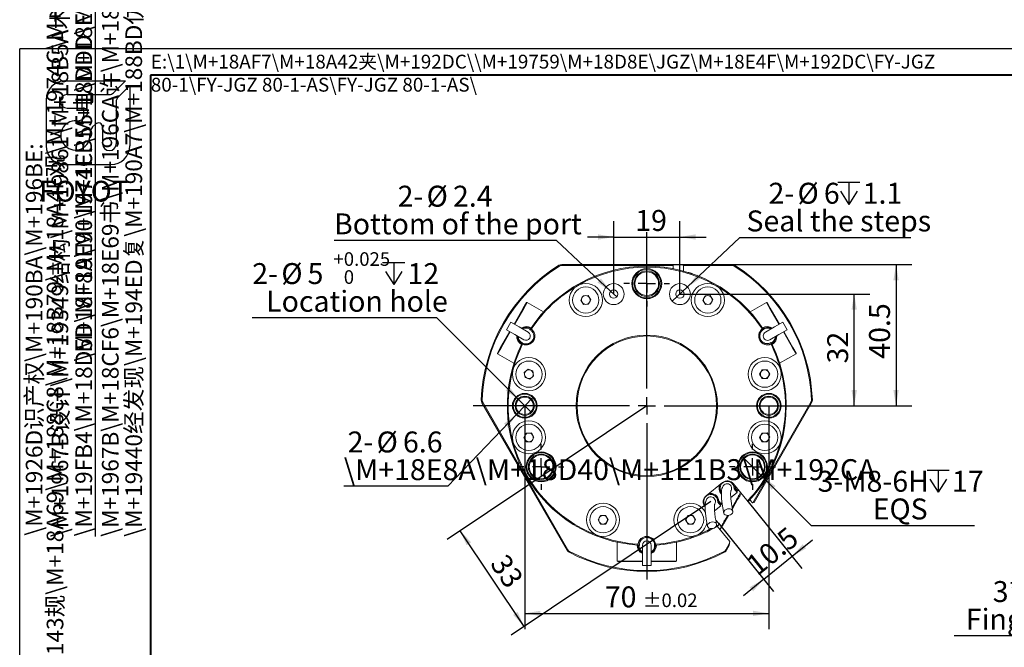
# Model space of a CAD drawing. Units: millimetres. Extents: x 0 to 679, y -1 to 558.
# Drawn here: x 0 to 188, y 183 to 303 of the extents above; entities that cross this region are included whole.
import ezdxf

# ---------------------------------------------------------------- set-up
doc = ezdxf.new("R2010")
doc.units = ezdxf.units.MM
for name, color, linetype in [('1', 1, 'Continuous'), ('SLD-0', 7, 'Continuous'), ('图框', 179, 'Continuous')]:
    doc.layers.add(name, color=color, linetype=linetype)
doc.styles.add('SLDTEXTSTYLE0', font='TXT', dxfattribs={"width": 0.7, "bigfont": 'bigfont'})
doc.styles.add('SLDTEXTSTYLE1', font='TXT', dxfattribs={"width": 0.7})
doc.styles.add('SLDTEXTSTYLE2', font='TXT', dxfattribs={"width": 0.976017})
doc.styles.add('SLDTEXTSTYLE3', font='TXT', dxfattribs={"width": 0.442105, "bigfont": 'bigfont'})
doc.dimstyles.new('SLDDIMSTYLE0', dxfattribs={"dimtxt": 4, "dimasz": 3, "dimexe": 0, "dimexo": 0.0625, "dimgap": 1, "dimtad": 2, "dimlfac": 1.5, "dimrnd": 1e-09, "dimzin": 12, "dimdsep": 46, "dimtxsty": 'SLDTEXTSTYLE1', "dimsah": 1, "dimcen": 0.09, "dimadec": 0, "dimazin": 3, "dimtfac": 1, "dimtofl": 0, "dimtmove": 0, "dimatfit": 3, "dimfxl": 0, "dimfrac": 2, "dimtolj": 1, "dimtzin": 12, "dimarcsym": 0})
doc.dimstyles.new('SLDDIMSTYLE2', dxfattribs={"dimtxt": 4, "dimasz": 3, "dimexe": 0, "dimexo": 0.0625, "dimgap": 1, "dimtad": 2, "dimlfac": 1.5, "dimrnd": 1e-09, "dimzin": 12, "dimdsep": 46, "dimtxsty": 'SLDTEXTSTYLE1', "dimsah": 1, "dimcen": 0.09, "dimadec": 0, "dimazin": 3, "dimtfac": 1, "dimtmove": 0, "dimatfit": 0, "dimfxl": 0, "dimfrac": 2, "dimtolj": 1, "dimtzin": 12, "dimarcsym": 0})
doc.dimstyles.new('SLDDIMSTYLE5', dxfattribs={"dimtxt": 4, "dimasz": 3, "dimexe": 0, "dimexo": 0.0625, "dimgap": 1, "dimtad": 0, "dimtih": 1, "dimtoh": 1, "dimlfac": 1.5, "dimrnd": 1e-09, "dimzin": 12, "dimdsep": 46, "dimtxsty": 'SLDTEXTSTYLE1', "dimblk1": 'NONE', "dimsah": 1, "dimcen": 0, "dimadec": 0, "dimazin": 3, "dimtfac": 1, "dimtmove": 0, "dimatfit": 3, "dimldrblk": 'NONE', "dimfxl": 0, "dimfrac": 2, "dimtolj": 1, "dimtzin": 12, "dimarcsym": 0})
doc.dimstyles.new('SLDDIMSTYLE6', dxfattribs={"dimtxt": 4, "dimasz": 3, "dimexe": 0, "dimexo": 0.0625, "dimgap": 1, "dimtad": 0, "dimtih": 1, "dimtoh": 1, "dimdec": 3, "dimlfac": 1.5, "dimrnd": 1e-09, "dimzin": 12, "dimdsep": 46, "dimtxsty": 'SLDTEXTSTYLE1', "dimblk1": 'NONE', "dimsah": 1, "dimcen": 0, "dimadec": 0, "dimazin": 3, "dimtol": 1, "dimtp": 0.025, "dimtfac": 1, "dimtdec": 3, "dimtmove": 0, "dimatfit": 3, "dimldrblk": 'NONE', "dimfxl": 0, "dimfrac": 2, "dimtolj": 1, "dimarcsym": 0})
doc.dimstyles.new('SLDDIMSTYLE7', dxfattribs={"dimtxt": 4, "dimasz": 3, "dimexe": 0, "dimexo": 0.0625, "dimgap": 1, "dimtad": 0, "dimtih": 1, "dimtoh": 1, "dimlfac": 1.5, "dimrnd": 1e-09, "dimzin": 12, "dimdsep": 46, "dimtxsty": 'SLDTEXTSTYLE1', "dimblk1": 'NONE', "dimsah": 1, "dimcen": 0, "dimadec": 0, "dimazin": 3, "dimtfac": 1, "dimtmove": 0, "dimatfit": 3, "dimldrblk": 'NONE', "dimfxl": 0, "dimfrac": 2, "dimtolj": 1, "dimtzin": 12, "dimarcsym": 0})
doc.dimstyles.new('SLDDIMSTYLE8', dxfattribs={"dimtxt": 4, "dimasz": 3, "dimexe": 0, "dimexo": 0.0625, "dimgap": 1, "dimtad": 2, "dimlfac": 1.5, "dimrnd": 1e-09, "dimzin": 12, "dimdsep": 46, "dimtxsty": 'SLDTEXTSTYLE1', "dimsah": 1, "dimcen": 0.09, "dimadec": 0, "dimazin": 3, "dimtol": 1, "dimtp": 0.02, "dimtm": 0.02, "dimtfac": 1, "dimtofl": 0, "dimtmove": 0, "dimatfit": 3, "dimfxl": 0, "dimfrac": 2, "dimtolj": 1, "dimarcsym": 0})

# ---------------------------------------------------------------- blocks, each defined once
blk = doc.blocks.new('SW_NOTE_3')
at = {"layer": 'SLD-0', "color": 0, "char_height": 3.175, "attachment_point": 1, "rotation": 90, "style": 'SLDTEXTSTYLE3'}
for s, insert in [('\\L\\M+19FB4\\M+18D5D\\M+19E90\\M+1FB55电\\M+18E71\\M+189C8\\M+18B5A\\M+1974C\\M+18CC0\\M+18CF6\\M+18E69', (-4.09, 0)), ('\\M+18F8A\\M+1974C.\\M+18DDD\\M+196A2经', (-4.09, 33.44))]:
    blk.add_mtext(s, dxfattribs=dict(at, insert=insert))
blk = doc.blocks.new('SW_NOTE_4')
at = {"layer": '图框', "color": 0, "insert": (-4.09, 0), "char_height": 3.175, "attachment_point": 1, "rotation": 90, "style": 'SLDTEXTSTYLE0'}
blk.add_mtext('\\M+188F6\\M+189FC\\M+197C7\\M+19399\\M+18CB4\\M+188F6\\M+18143规\\M+18A69\\M+188C8\\M+18B79\\M+18A4F观\\M+1974C\\M+18F8A变\\M+18D58时\\M+18143\\M+19573\\M+18DC4另\\M+18D73\\M+192CA\\M+1926D\\M+18143\\M+18C68请谅\\M+189F0\\M+18142', dxfattribs=at)
blk = doc.blocks.new('_D_8')
at = {"layer": '图框'}
for p, q in [((113.56, 250.16), (113.56, 264.07)), ((126.22, 250.16), (126.22, 264.07)), ((113.56, 261.07), (108.56, 261.07)), ((113.56, 261.07), (126.22, 261.07)), ((126.22, 261.07), (131.22, 261.07))]:
    blk.add_line(p, q, dxfattribs=at)
for points in [[(113.56, 261.07), (110.56, 261.58), (110.56, 260.56)], [(126.22, 261.07), (129.22, 260.56), (129.22, 261.58)]]:
    blk.add_solid(points, dxfattribs=at)
at = {"layer": '图框', "insert": (117.68, 266.23), "char_height": 4, "attachment_point": 1, "style": 'SLDTEXTSTYLE1'}
blk.add_mtext('19', dxfattribs=at)
blk = doc.blocks.new('_D_9')
at = {"layer": '图框'}
for p, q in [((102.64, 260.43), (60.09, 260.43)), ((112.97, 250.7), (102.64, 260.43)), ((114.14, 249.61), (112.97, 250.7))]:
    blk.add_line(p, q, dxfattribs=at)
blk.add_solid([(112.97, 250.7), (111.14, 253.13), (110.44, 252.39)], dxfattribs=at)
at = {"layer": '图框', "char_height": 4, "attachment_point": 1, "style": 'SLDTEXTSTYLE1'}
for s, insert in [('2-', (72.25, 270.87)), ('%%c', (77.8, 270.87)), ('2.4', (82.83, 270.87)), ('Bottom of the port', (60.09, 265.58))]:
    blk.add_mtext(s, dxfattribs=dict(at, insert=insert))
blk = doc.blocks.new('_NONE')
blk = doc.blocks.new('SW_SYMBOL_HOLE_DEPTH')
at = {"layer": '图框', "color": 0}
for p, q in [((0, 875), (800, 875)), ((400, 875), (400, 75)), ((100, 555), (400, 75)), ((700, 555), (400, 75))]:
    blk.add_line(p, q, dxfattribs=at)
blk = doc.blocks.new('_D_10')
at = {"layer": '图框'}
for p, q in [((127.68, 251.53), (137.69, 260.98)), ((137.69, 260.98), (170.35, 260.98)), ((124.77, 248.78), (127.68, 251.53))]:
    blk.add_line(p, q, dxfattribs=at)
blk.add_solid([(127.68, 251.53), (130.21, 253.22), (129.51, 253.96)], dxfattribs=at)
at = {"layer": '图框', "xscale": 0.005290909090909091, "yscale": 0.005290909090909091, "zscale": 0.005290909090909091}
blk.add_blockref('SW_SYMBOL_HOLE_DEPTH', (156.4, 266.91), dxfattribs=at)
at = {"layer": '图框', "char_height": 4, "attachment_point": 1, "style": 'SLDTEXTSTYLE1'}
for s, insert in [('2-', (143.16, 271.43)), ('%%c', (148.71, 271.43)), ('6', (153.74, 271.43)), ('1.1', (161.16, 271.43)), ('Seal the steps', (138.94, 266.14))]:
    blk.add_mtext(s, dxfattribs=dict(at, insert=insert))
blk = doc.blocks.new('_D_11')
at = {"layer": '图框'}
for p, q in [((79.75, 245.63), (44.46, 245.63)), ((95.38, 230), (79.75, 245.63)), ((97.74, 227.64), (95.38, 230))]:
    blk.add_line(p, q, dxfattribs=at)
blk.add_solid([(95.38, 230), (93.62, 232.48), (92.9, 231.76)], dxfattribs=at)
at = {"layer": '图框', "xscale": 0.005290909090909091, "yscale": 0.005290909090909091, "zscale": 0.005290909090909091}
blk.add_blockref('SW_SYMBOL_HOLE_DEPTH', (69.38, 251.57), dxfattribs=at)
at = {"layer": '图框', "attachment_point": 1, "style": 'SLDTEXTSTYLE1'}
for s, insert, char_height in [('0.025', (61.96, 258.16), 2.6), ('2-', (44.46, 256.08), 4), ('%%c', (50.02, 256.08), 4), ('5', (55.04, 256.08), 4), ('+', (59.97, 258.16), 2.6), ('12', (74.14, 256.08), 4), ('0', (61.96, 254.72), 2.6), ('Location hole', (47.11, 250.79), 4)]:
    blk.add_mtext(s, dxfattribs=dict(at, insert=insert, char_height=char_height))
blk = doc.blocks.new('_D_12')
at = {"layer": '图框'}
for p, q in [((126.22, 250.16), (162.54, 250.16)), ((159.54, 228.82), (159.54, 250.16)), ((153.06, 228.82), (162.54, 228.82))]:
    blk.add_line(p, q, dxfattribs=at)
for points in [[(159.54, 250.16), (159.03, 247.16), (160.05, 247.16)], [(159.54, 228.82), (160.05, 231.82), (159.03, 231.82)]]:
    blk.add_solid(points, dxfattribs=at)
at = {"layer": '图框', "insert": (154.38, 236.92), "char_height": 4, "attachment_point": 1, "rotation": 90, "style": 'SLDTEXTSTYLE1'}
blk.add_mtext('32', dxfattribs=at)
blk = doc.blocks.new('_D_13')
at = {"layer": '图框'}
for p, q in [((136.15, 255.82), (170.54, 255.82)), ((167.54, 255.82), (167.54, 228.82)), ((153.06, 228.82), (170.54, 228.82))]:
    blk.add_line(p, q, dxfattribs=at)
for points in [[(167.54, 255.82), (167.03, 252.82), (168.05, 252.82)], [(167.54, 228.82), (168.05, 231.82), (167.03, 231.82)]]:
    blk.add_solid(points, dxfattribs=at)
at = {"layer": '图框', "insert": (162.38, 237.81), "char_height": 4, "attachment_point": 1, "rotation": 90, "style": 'SLDTEXTSTYLE1'}
blk.add_mtext('40.5', dxfattribs=at)
blk = doc.blocks.new('_D_14')
at = {"layer": '图框'}
for p, q in [((98.08, 230.41), (95.04, 227.23)), ((95.04, 227.23), (81.84, 213.46)), ((81.84, 213.46), (61.97, 213.46))]:
    blk.add_line(p, q, dxfattribs=at)
blk.add_solid([(95.04, 227.23), (92.59, 225.42), (93.33, 224.72)], dxfattribs=at)
at = {"layer": '图框', "char_height": 4, "attachment_point": 1}
for s, insert, style in [('%%c', (68.24, 223.91), 'SLDTEXTSTYLE1'), ('2-', (62.69, 223.91), 'SLDTEXTSTYLE1'), ('6.6', (73.27, 223.91), 'SLDTEXTSTYLE1'), ('\\M+18E8A\\M+18D40\\M+1E1B3\\M+192CA', (61.97, 218.62), 'SLDTEXTSTYLE0')]:
    blk.add_mtext(s, dxfattribs=dict(at, insert=insert, style=style))
blk = doc.blocks.new('_D_15')
at = {"layer": '图框'}
for p, q in [((138.19, 219.07), (142.01, 215.25)), ((142.01, 215.25), (151.3, 205.96)), ((151.3, 205.96), (182.53, 205.96))]:
    blk.add_line(p, q, dxfattribs=at)
blk.add_solid([(142.01, 215.25), (143.77, 212.77), (144.49, 213.49)], dxfattribs=at)
at = {"layer": '图框', "xscale": 0.005290909090909091, "yscale": 0.005290909090909091, "zscale": 0.005290909090909091}
blk.add_blockref('SW_SYMBOL_HOLE_DEPTH', (173.47, 211.89), dxfattribs=at)
at = {"layer": '图框', "char_height": 4, "attachment_point": 1, "style": 'SLDTEXTSTYLE1'}
for s, insert in [('3-M8-6H', (152.55, 216.4)), ('17', (178.23, 216.4)), ('EQS', (163.07, 211.11))]:
    blk.add_mtext(s, dxfattribs=dict(at, insert=insert))
blk = doc.blocks.new('_D_16')
at = {"layer": '图框'}
for p, q in [((139.01, 210.78), (149.56, 197.74)), ((133.57, 206.37), (144.12, 193.34)), ((147.68, 200.07), (151.56, 203.22)), ((142.24, 195.67), (147.68, 200.07)), ((142.24, 195.67), (138.35, 192.52))]:
    blk.add_line(p, q, dxfattribs=at)
for points in [[(147.68, 200.07), (150.33, 201.57), (149.69, 202.36)], [(142.24, 195.67), (139.58, 194.17), (140.22, 193.39)]]:
    blk.add_solid(points, dxfattribs=at)
at = {"layer": '图框', "insert": (138.5, 199.28), "char_height": 4, "attachment_point": 1, "rotation": 39, "style": 'SLDTEXTSTYLE1'}
blk.add_mtext('10.5', dxfattribs=at)
blk = doc.blocks.new('_D_17')
at = {"layer": '图框'}
for p, q in [((96.56, 228.82), (96.56, 186.16)), ((143.22, 228.82), (143.22, 186.16)), ((96.56, 189.16), (143.22, 189.16))]:
    blk.add_line(p, q, dxfattribs=at)
for points in [[(96.56, 189.16), (99.56, 188.65), (99.56, 189.66)], [(143.22, 189.16), (140.22, 189.66), (140.22, 188.65)]]:
    blk.add_solid(points, dxfattribs=at)
at = {"layer": '图框', "attachment_point": 1, "style": 'SLDTEXTSTYLE1'}
for s, insert, char_height in [('70', (111.86, 194.31), 4), ('±0.02', (119.15, 192.96), 2.6)]:
    blk.add_mtext(s, dxfattribs=dict(at, insert=insert, char_height=char_height))
blk = doc.blocks.new('_D_18')
at = {"layer": '图框'}
for p, q in [((119.89, 228.82), (81.71, 203.28)), ((132.12, 210.54), (93.94, 184.99)), ((96.44, 186.66), (84.2, 204.95))]:
    blk.add_line(p, q, dxfattribs=at)
for points in [[(84.2, 204.95), (85.45, 202.17), (86.3, 202.74)], [(96.44, 186.66), (95.19, 189.44), (94.35, 188.87)]]:
    blk.add_solid(points, dxfattribs=at)
at = {"layer": '图框', "insert": (93.14, 200.87), "char_height": 4, "attachment_point": 1, "rotation": 303.7841, "style": 'SLDTEXTSTYLE1'}
blk.add_mtext('33', dxfattribs=at)
blk = doc.blocks.new('SW_CENTERMARKSYMBOL_0')
at = {"layer": '图框', "color": 0}
for p, q in [((0, 3.33), (0, 4.37)), ((-3.33, 0), (-4.37, 0)), ((0, 0), (-1.67, 0)), ((0, 0), (0, 1.67)), ((0, 0), (0, -1.67)), ((0, 0), (1.67, 0)), ((3.33, 0), (4.37, 0)), ((0, -3.33), (0, -4.37))]:
    blk.add_line(p, q, dxfattribs=at)
blk = doc.blocks.new('SW_CENTERMARKSYMBOL_1')
at = {"layer": '图框', "color": 0}
for p, q in [((0, 3.33), (0, 4.37)), ((-3.33, 0), (-4.37, 0)), ((0, 0), (-1.67, 0)), ((0, 0), (0, 1.67)), ((0, 0), (0, -1.67)), ((0, 0), (1.67, 0)), ((3.33, 0), (4.37, 0)), ((0, -3.33), (0, -4.37))]:
    blk.add_line(p, q, dxfattribs=at)
blk = doc.blocks.new('SW_CENTERMARKSYMBOL_2')
at = {"layer": '图框', "color": 0}
for p, q in [((0, 3.33), (0, 4.37)), ((-3.33, 0), (-4.37, 0)), ((0, 0), (-1.67, 0)), ((0, 0), (0, 1.67)), ((0, 0), (0, -1.67)), ((0, 0), (1.67, 0)), ((3.33, 0), (4.37, 0)), ((0, -3.33), (0, -4.37))]:
    blk.add_line(p, q, dxfattribs=at)
blk = doc.blocks.new('SW_CENTERMARKSYMBOL_3')
at = {"layer": '图框', "color": 0}
for p, q in [((0, 3.33), (0, 33.17)), ((-3.33, 0), (-33.17, 0)), ((0, 0), (-1.67, 0)), ((0, 0), (0, 1.67)), ((0, 0), (0, -1.67)), ((0, 0), (1.67, 0)), ((3.33, 0), (33.17, 0)), ((0, -3.33), (0, -33.17))]:
    blk.add_line(p, q, dxfattribs=at)
blk = doc.blocks.new('_D_42')
at = {"layer": '图框'}
for p, q in [((228.76, 184.89), (178.64, 184.89)), ((237.73, 172.42), (228.76, 184.89)), ((239.37, 170.15), (237.73, 172.42))]:
    blk.add_line(p, q, dxfattribs=at)
blk.add_solid([(237.73, 172.42), (236.39, 175.15), (235.57, 174.56)], dxfattribs=at)
at = {"layer": '图框', "xscale": 0.005290909090909091, "yscale": 0.005290909090909091, "zscale": 0.005290909090909091}
blk.add_blockref('SW_SYMBOL_HOLE_DEPTH', (211.67, 190.82), dxfattribs=at)
at = {"layer": '图框', "char_height": 4, "attachment_point": 1, "style": 'SLDTEXTSTYLE1'}
for s, insert in [('3*2-M5-6H', (186.02, 195.33)), ('11', (216.43, 195.33)), ('Finge mountiong hole', (180.89, 190.04))]:
    blk.add_mtext(s, dxfattribs=dict(at, insert=insert))

msp = doc.modelspace()

# ---------------------------------------------------------------- linework, layer by layer
at = {"color": 7, "linetype": 'Continuous', "lineweight": 30}
for p, q in [((8.652152, 290.888738), (20.200732, 290.888738)), ((17.952429, 288.640452), (20.200732, 290.888738)), ((18.802323, 287.793763), (21.050602, 290.042024)), ((21.050602, 290.042024), (21.050602, 278.491944)), ((9.050447, 288.289082), (17.10414, 288.289082)), ((5.052786, 287.289372), (5.052786, 278.491944)), ((18.450946, 286.945467), (18.450946, 278.890238)), ((9.050447, 285.689425), (12.227426, 285.689425)), ((12.254575, 283.78989), (12.791737, 284.327049)), ((13.950111, 282.094341), (14.488917, 282.633142)), ((15.851289, 282.068826), (15.851289, 278.890238)), ((8.652152, 274.892578), (17.451236, 274.892578))]:
    msp.add_line(p, q, dxfattribs=at)
at = {"color": 7, "linetype": 'Continuous', "lineweight": 15}
for p, q in [((103.628806, 255.823157), (124.933127, 255.823157)), ((124.906797, 255.656491), (103.628806, 255.656491)), ((124.906797, 255.013774), (124.906797, 255.656491)), ((124.933127, 255.823157), (126.847981, 255.823157)), ((126.808885, 255.723157), (124.972222, 255.723157)), ((126.847981, 255.823157), (136.152302, 255.823157)), ((126.874311, 255.656491), (126.874311, 254.55909)), ((136.152302, 255.656491), (126.874311, 255.656491)), ((127.743561, 254.307297), (127.74627, 254.306462)), ((96.278531, 247.459267), (96.895197, 248.527365)), ((97.0318, 248.563968), (96.365133, 247.409267)), ((97.0318, 248.563968), (96.895197, 248.527365)), ((97.0318, 248.563968), (100.157319, 246.759449)), ((107.261823, 249.011463), (107.726441, 249.854111)), ((107.75927, 248.187768), (107.261823, 249.011463)), ((107.726441, 249.854111), (108.688504, 249.873065)), ((108.688504, 249.873065), (109.185951, 249.049371)), ((109.185951, 249.049371), (108.721333, 248.206722)), ((130.595157, 249.011463), (131.059774, 249.854111)), ((131.092603, 248.187768), (130.595157, 249.011463)), ((131.059774, 249.854111), (132.021838, 249.873065)), ((132.021838, 249.873065), (132.519284, 249.049371)), ((132.519284, 249.049371), (132.054667, 248.206722)), ((139.623788, 246.759449), (142.749307, 248.563968)), ((143.415974, 247.409267), (142.749307, 248.563968)), ((142.88591, 248.527365), (142.749307, 248.563968)), ((142.88591, 248.527365), (143.502576, 247.459267)), ((94.528531, 244.428179), (96.278531, 247.459267)), ((96.365133, 247.409267), (94.615133, 244.378179)), ((108.721333, 248.206722), (107.75927, 248.187768)), ((132.054667, 248.206722), (131.092603, 248.187768)), ((145.165974, 244.378179), (143.415974, 247.409267)), ((143.502576, 247.459267), (145.252576, 244.428179)), ((93.048565, 243.358136), (93.881898, 244.801512)), ((95.481159, 243.878179), (93.881898, 244.801512)), ((145.899209, 244.801512), (144.299949, 243.878179)), ((145.899209, 244.801512), (146.732542, 243.358136)), ((91.945197, 239.953714), (93.695197, 242.984803)), ((93.7818, 242.934803), (92.0318, 239.903714)), ((93.048565, 243.358136), (94.647825, 242.434803)), ((97.21321, 242.878179), (95.481159, 243.878179)), ((97.546543, 243.455529), (97.500439, 243.375674)), ((97.546543, 243.455529), (97.609522, 243.564612)), ((97.830188, 243.506149), (97.693039, 243.600892)), ((98.045638, 243.236309), (97.822817, 243.431152)), ((98.267165, 242.867453), (98.287147, 242.902063)), ((141.49396, 242.902063), (141.513942, 242.867453)), ((142.106533, 243.57312), (141.900878, 243.422746)), ((141.943009, 243.457621), (141.958291, 243.431152)), ((142.088069, 243.600892), (141.95092, 243.506149)), ((142.106533, 243.57312), (142.089609, 243.576362)), ((144.299949, 243.878179), (142.567898, 242.878179)), ((145.133282, 242.434803), (146.732542, 243.358136)), ((147.749307, 239.903714), (145.999307, 242.934803)), ((146.08591, 242.984803), (147.83591, 239.953714)), ((94.647825, 242.434803), (96.379876, 241.434803)), ((98.451243, 242.355849), (98.421921, 242.372779)), ((141.359186, 242.372779), (141.329864, 242.355849)), ((143.401231, 241.434803), (145.133282, 242.434803)), ((91.328531, 238.885616), (91.945197, 239.953714)), ((92.0318, 239.903714), (91.365133, 238.749013)), ((95.993903, 240.657902), (96.144527, 240.586499)), ((96.008722, 240.687778), (96.014376, 240.671501)), ((96.008722, 240.687778), (96.241777, 240.584863)), ((96.190509, 240.603912), (96.20579, 240.630381)), ((96.896161, 240.492804), (96.974441, 240.628389)), ((97.421921, 240.640728), (97.451243, 240.623799)), ((142.329864, 240.623799), (142.359186, 240.640728)), ((142.864965, 240.527414), (142.882539, 240.496974)), ((143.295167, 240.534833), (143.608153, 240.64158)), ((143.636581, 240.586499), (143.787205, 240.657902)), ((143.734564, 240.857453), (143.68846, 240.937307)), ((143.734564, 240.857453), (143.797544, 240.748369)), ((148.415974, 238.749013), (147.749307, 239.903714)), ((147.83591, 239.953714), (148.452576, 238.885616)), ((91.328531, 238.885616), (91.365133, 238.749013)), ((94.490652, 236.944494), (91.365133, 238.749013)), ((148.415974, 238.749013), (145.290455, 236.944494)), ((148.415974, 238.749013), (148.452576, 238.885616)), ((96.449484, 235.19525), (97.189254, 235.810608)), ((97.189254, 235.810608), (98.092055, 235.477626)), ((98.092055, 235.477626), (98.255085, 234.529287)), ((141.466759, 234.843315), (141.931376, 235.685963)), ((141.931376, 235.685963), (142.89344, 235.704917)), ((142.89344, 235.704917), (143.390887, 234.881222)), ((96.612514, 234.246911), (96.449484, 235.19525)), ((97.515314, 233.913929), (96.612514, 234.246911)), ((98.255085, 234.529287), (97.515314, 233.913929)), ((141.964206, 234.01962), (141.466759, 234.843315)), ((142.926269, 234.038574), (141.964206, 234.01962)), ((143.390887, 234.881222), (142.926269, 234.038574)), ((104.638742, 201.240071), (88.376994, 229.406244)), ((88.521331, 229.489577), (104.783079, 201.323404)), ((140.172361, 210.285611), (151.259776, 229.489577)), ((151.404113, 229.406244), (140.400032, 210.346615)), ((96.390221, 222.765092), (96.854838, 223.607741)), ((96.887667, 221.941398), (96.390221, 222.765092)), ((96.854838, 223.607741), (97.816902, 223.626695)), ((97.816902, 223.626695), (98.314348, 222.803)), ((98.314348, 222.803), (97.849731, 221.960352)), ((141.466759, 222.765092), (141.931376, 223.607741)), ((141.964206, 221.941398), (141.466759, 222.765092)), ((141.931376, 223.607741), (142.89344, 223.626695)), ((142.89344, 223.626695), (143.390887, 222.803)), ((143.390887, 222.803), (142.926269, 221.960352)), ((97.849731, 221.960352), (96.887667, 221.941398)), ((142.926269, 221.960352), (141.964206, 221.941398)), ((134.345914, 214.150306), (131.23733, 211.633024)), ((139.006142, 210.778926), (136.455613, 213.928568)), ((137.13756, 212.238959), (136.561731, 212.950048)), ((137.110388, 212.431415), (136.599212, 213.062664)), ((136.764383, 213.123531), (137.135025, 212.665826)), ((137.135025, 212.665826), (137.342264, 212.833645)), ((135.948361, 211.275965), (137.13756, 212.238959)), ((136.192133, 211.473367), (136.192658, 211.47272)), ((136.200495, 209.406139), (137.116853, 210.993317)), ((137.261191, 210.909983), (136.247554, 209.154314)), ((137.447151, 212.704121), (137.110388, 212.431415)), ((137.110388, 212.431415), (137.135025, 212.665826)), ((139.591144, 210.851017), (140.070995, 210.25845)), ((131.015591, 209.523325), (131.04647, 209.485193)), ((132.839777, 208.758683), (134.028976, 209.721677)), ((133.083549, 208.956086), (133.084074, 208.955438)), ((134.028976, 209.721677), (133.453147, 210.432767)), ((134.001804, 209.914133), (133.490628, 210.545383)), ((133.655799, 210.60625), (134.026441, 210.148544)), ((134.292768, 210.149752), (134.001804, 209.914133)), ((134.026441, 210.148544), (134.001804, 209.914133)), ((134.026441, 210.148544), (134.266413, 210.34287)), ((140.070995, 210.25845), (140.172361, 210.285611)), ((140.172361, 210.285611), (140.400032, 210.346615)), ((110.566571, 207.02066), (111.031188, 207.863309)), ((111.031188, 207.863309), (111.993252, 207.882263)), ((111.993252, 207.882263), (112.490699, 207.058568)), ((127.290409, 207.02066), (127.755026, 207.863309)), ((127.755026, 207.863309), (128.71709, 207.882263)), ((128.71709, 207.882263), (129.214536, 207.058568)), ((134.796039, 206.973549), (135.310327, 207.864322)), ((135.508103, 207.873547), (134.940376, 206.890215)), ((111.064017, 206.196965), (110.566571, 207.02066)), ((112.026081, 206.215919), (111.064017, 206.196965)), ((112.490699, 207.058568), (112.026081, 206.215919)), ((127.787855, 206.196965), (127.290409, 207.02066)), ((128.749919, 206.215919), (127.787855, 206.196965)), ((129.214536, 207.058568), (128.749919, 206.215919)), ((133.476901, 205.877084), (132.941351, 205.568313)), ((133.074803, 206.98041), (133.566121, 206.373684)), ((133.209265, 205.913292), (133.64036, 206.169398)), ((135.739012, 202.895879), (133.373977, 205.816454)), ((114.223887, 199.156491), (114.223887, 202.765529)), ((118.204893, 202.376824), (118.191417, 202.210678)), ((118.224701, 202.208574), (118.194116, 202.24395)), ((118.390554, 202.156491), (118.264595, 202.156491)), ((118.330856, 202.69833), (118.266808, 202.373903)), ((118.390554, 202.156491), (118.482762, 202.156491)), ((118.539531, 203.074606), (118.499567, 203.074606)), ((119.05722, 202.156491), (119.05722, 200.156491)), ((120.723887, 200.156491), (120.723887, 202.156491)), ((121.28154, 203.074606), (121.241576, 203.074606)), ((121.538143, 202.407939), (121.50758, 202.407939)), ((121.556406, 202.208574), (121.529006, 202.461863)), ((121.556406, 202.208574), (121.586991, 202.24395)), ((121.58969, 202.210678), (121.576215, 202.376824)), ((125.55722, 202.765529), (125.55722, 199.156491)), ((134.998028, 201.323404), (135.701869, 202.542493)), ((135.659037, 202.134972), (135.142366, 201.240071)), ((135.659037, 202.134972), (135.701869, 202.542493)), ((135.701869, 202.542493), (135.739012, 202.895879)), ((119.05722, 200.156491), (119.05722, 198.309824)), ((120.723887, 198.309824), (120.723887, 200.156491)), ((114.223887, 199.156491), (115.55722, 199.156491)), ((114.223887, 199.156491), (114.323887, 199.056491)), ((115.55722, 199.056491), (114.323887, 199.056491)), ((115.55722, 199.156491), (119.05722, 199.156491)), ((119.05722, 199.056491), (115.55722, 199.056491)), ((120.723887, 198.309824), (119.05722, 198.309824)), ((120.723887, 199.156491), (124.223887, 199.156491)), ((124.223887, 199.056491), (120.723887, 199.056491)), ((124.223887, 199.156491), (125.55722, 199.156491)), ((125.45722, 199.056491), (124.223887, 199.056491)), ((125.45722, 199.056491), (125.55722, 199.156491))]:
    msp.add_line(p, q, dxfattribs=at)
at = {"color": 7, "linetype": 'Continuous', "lineweight": 15, "flags": 128}
for points in [[(136.598395, 213.752247), (136.702011, 213.493378), (136.764383, 213.123531)], [(135.051676, 209.022126), (135.309469, 209.114118), (135.583018, 209.146487), (135.845547, 209.116063), (136.071356, 209.025824), (136.238343, 208.884604), (136.330161, 208.706226), (136.337823, 208.508152), (136.260579, 208.309769), (136.105989, 208.130498), (135.889187, 207.987886), (135.631394, 207.895893), (135.357845, 207.863525), (135.095316, 207.893949), (134.869507, 207.984188), (134.70252, 208.125408), (134.610702, 208.303785), (134.60304, 208.50186), (134.680284, 208.700242), (134.834874, 208.879514), (135.051676, 209.022126)], [(131.943092, 206.504844), (132.200885, 206.596837), (132.474434, 206.629205), (132.736963, 206.598781), (132.962772, 206.508542), (133.129759, 206.367322), (133.221577, 206.188945), (133.229239, 205.99087), (133.151995, 205.792488), (132.997405, 205.613216), (132.780603, 205.470604), (132.52281, 205.378612), (132.249261, 205.346243), (131.986732, 205.376668), (131.760923, 205.466906), (131.593936, 205.608126), (131.502118, 205.786504), (131.494456, 205.984578), (131.5717, 206.182961), (131.72629, 206.362232), (131.943092, 206.504844)]]:
    msp.add_lwpolyline(points, dxfattribs=at)
at = {"color": 7, "linetype": 'Continuous', "lineweight": 15}
for centre, radius in [((119.890554, 252.156491), 2.866667), ((119.890554, 252.156491), 2.7), ((119.890554, 252.156491), 2.433333), ((119.890554, 252.156491), 2.266667), ((108.223887, 249.030417), 3.166667), ((108.223887, 249.030417), 2.51), ((113.55722, 250.156491), 2), ((113.55722, 250.156491), 0.8), ((126.223887, 250.156491), 2), ((126.223887, 250.156491), 0.8), ((131.55722, 249.030417), 3.166667), ((131.55722, 249.030417), 2.51), ((119.890554, 228.823157), 13.5), ((119.890554, 228.823157), 13.333333), ((97.352284, 234.862268), 3.166667), ((97.352284, 234.862268), 2.51), ((142.428823, 234.862268), 3.166667), ((142.428823, 234.862268), 2.51), ((96.55722, 228.823157), 2.366667), ((96.55722, 228.823157), 2.2), ((96.55722, 228.823157), 1.833333), ((96.55722, 228.823157), 1.666667), ((143.223887, 228.823157), 2.366667), ((143.223887, 228.823157), 2.2), ((143.223887, 228.823157), 1.833333), ((143.223887, 228.823157), 1.666667), ((97.352284, 222.784046), 3.166667), ((142.428823, 222.784046), 3.166667), ((97.352284, 222.784046), 2.51), ((142.428823, 222.784046), 2.51), ((99.683294, 217.156491), 2.866667), ((99.683294, 217.156491), 2.7), ((99.683294, 217.156491), 2.433333), ((99.683294, 217.156491), 2.266667), ((140.097813, 217.156491), 2.866667), ((140.097813, 217.156491), 2.7), ((140.097813, 217.156491), 2.433333), ((140.097813, 217.156491), 2.266667), ((111.528635, 207.039614), 3.166667), ((111.528635, 207.039614), 2.51), ((128.252472, 207.039614), 2.51)]:
    msp.add_circle(centre, radius, dxfattribs=at)
at = {"color": 7, "linetype": 'Continuous', "lineweight": 30}
for centre, radius, start, end in [((8.652152, 287.289372), 3.599366, 90, 180), ((9.050447, 286.989253), 1.299828, 90, 270), ((17.10414, 289.488748), 1.199666, 270, 314.999777), ((19.650612, 286.945467), 1.199666, 134.999777, 180), ((12.227426, 284.891365), 0.79806, 314.999777, 90), ((10.650247, 280.490038), 2.79873, 85.46887515, 4.53067885), ((11.010357, 285.034118), 1.759596, 265.46887515, 314.999777), ((15.053229, 282.068826), 0.79806, 0, 134.999777), ((15.194329, 280.850114), 1.759596, 134.999777, 184.53067885), ((17.151118, 278.890238), 1.299828, 180, 0), ((8.652152, 278.491944), 3.599366, 180, 270), ((17.451236, 278.491944), 3.599366, 270, 0)]:
    msp.add_arc(centre, radius, start, end, dxfattribs=at)
at = {"color": 7, "linetype": 'Continuous', "lineweight": 15}
for centre, radius, start, end in [((119.890554, 228.823157), 31.666667, 122.02399597, 177.97600403), ((119.890554, 228.823157), 31.5, 122.02399597, 177.97600403), ((119.890554, 228.823157), 26.666667, 33.65322474, 146.34677526), ((103.628806, 254.823157), 1, 90, 122.02399597), ((103.628806, 254.823157), 0.833333, 90, 122.02399597), ((119.890554, 228.823157), 26.5, 60, 120), ((125.890554, 254.756491), 1.333333, 133.53115217, 137.5458498), ((125.890554, 254.756491), 1.333333, 42.4541502, 46.46884783), ((136.152302, 254.823157), 1, 57.97600403, 90), ((136.152302, 254.823157), 0.833333, 57.97600403, 90), ((119.890554, 228.823157), 31.5, 2.02399597, 57.97600403), ((119.890554, 228.823157), 31.666667, 2.02399597, 57.97600403), ((119.890554, 228.823157), 26.5, 120, 146.3529617), ((119.890554, 228.823157), 26.5, 33.6470383, 60), ((108.223887, 249.030417), 0.833333, 151.12865224, 211.12865224), ((108.223887, 249.030417), 0.833333, 91.12865224, 151.12865224), ((108.223887, 249.030417), 0.833333, 211.12865224, 271.12865224), ((108.223887, 249.030417), 0.833333, 31.12865224, 91.12865224), ((108.223887, 249.030417), 0.833333, 271.12865224, 331.12865224), ((108.223887, 249.030417), 0.833333, 331.12865224, 31.12865224), ((131.55722, 249.030417), 0.833333, 151.12865224, 211.12865224), ((131.55722, 249.030417), 0.833333, 91.12865224, 151.12865224), ((131.55722, 249.030417), 0.833333, 211.12865224, 271.12865224), ((131.55722, 249.030417), 0.833333, 31.12865224, 91.12865224), ((131.55722, 249.030417), 0.833333, 271.12865224, 331.12865224), ((131.55722, 249.030417), 0.833333, 331.12865224, 31.12865224), ((96.814399, 242.151815), 1.65632, 180.40234065, 41.49779739), ((96.854278, 242.123157), 1.833333, 60, 122.96430821), ((96.796543, 242.156491), 1.5, 60, 116.2510114), ((96.796543, 242.156491), 1.7, 247.44693167, 52.55306833), ((96.796543, 242.156491), 0.833333, 240, 60), ((96.796543, 242.156491), 1.666667, 40.97068021, 79.02931979), ((142.984564, 242.156491), 1.7, 127.44693167, 292.55306833), ((142.971587, 242.143365), 1.65632, 60.40234065, 281.49779739), ((142.990547, 242.202619), 1.543822, 61.05408463, 243.3125772), ((142.984564, 242.156491), 1.5, 63.7489886, 242.72538294), ((142.926829, 242.123157), 1.833333, 57.03569179, 120), ((142.984564, 242.156491), 0.833333, 120, 300), ((96.854278, 242.123157), 1.833333, 177.03569179, 240), ((96.753603, 242.138607), 1.543822, 181.05408463, 3.3125772), ((96.796543, 242.156491), 1.5, 183.7489886, 2.72538294), ((142.984564, 242.156491), 1.666667, 280.97068021, 319.02931979), ((142.984564, 242.156491), 1.5, 300, 356.2510114), ((142.926829, 242.123157), 1.833333, 300, 2.96430821), ((119.890554, 228.823157), 26.666667, 153.65322474, 266.34677526), ((119.890554, 228.823157), 26.5, 153.6470383, 165), ((119.890554, 228.823157), 26.666667, 317.37026602, 26.34677526), ((119.890554, 228.823157), 26.5, 15, 26.3529617), ((119.890554, 228.823157), 26.5, 165, 195), ((97.352284, 234.862268), 0.833333, 129.75443385, 189.75443385), ((97.352284, 234.862268), 0.833333, 69.75443385, 129.75443385), ((97.352284, 234.862268), 0.833333, 9.75443385, 69.75443385), ((142.428823, 234.862268), 0.833333, 91.12865224, 151.12865224), ((142.428823, 234.862268), 0.833333, 31.12865224, 91.12865224), ((119.890554, 228.823157), 26.5, 345, 15), ((97.352284, 234.862268), 0.833333, 189.75443385, 249.75443385), ((97.352284, 234.862268), 0.833333, 249.75443385, 309.75443385), ((97.352284, 234.862268), 0.833333, 309.75443385, 9.75443385), ((142.428823, 234.862268), 0.833333, 151.12865224, 211.12865224), ((142.428823, 234.862268), 0.833333, 211.12865224, 271.12865224), ((142.428823, 234.862268), 0.833333, 271.12865224, 331.12865224), ((142.428823, 234.862268), 0.833333, 331.12865224, 31.12865224), ((89.243019, 229.906244), 1, 177.97600403, 210), ((89.243019, 229.906244), 0.833333, 177.97600403, 210), ((150.538088, 229.906244), 0.833333, 330, 2.02399597), ((150.538088, 229.906244), 1, 330, 2.02399597), ((97.352284, 222.784046), 0.833333, 151.12865224, 211.12865224), ((97.352284, 222.784046), 0.833333, 91.12865224, 151.12865224), ((97.352284, 222.784046), 0.833333, 211.12865224, 271.12865224), ((97.352284, 222.784046), 0.833333, 31.12865224, 91.12865224), ((97.352284, 222.784046), 0.833333, 271.12865224, 331.12865224), ((97.352284, 222.784046), 0.833333, 331.12865224, 31.12865224), ((142.428823, 222.784046), 0.833333, 151.12865224, 211.12865224), ((142.428823, 222.784046), 0.833333, 91.12865224, 151.12865224), ((142.428823, 222.784046), 0.833333, 211.12865224, 271.12865224), ((142.428823, 222.784046), 0.833333, 31.12865224, 91.12865224), ((142.428823, 222.784046), 0.833333, 271.12865224, 331.12865224), ((142.428823, 222.784046), 0.833333, 331.12865224, 31.12865224), ((119.890554, 228.823157), 26.5, 195, 249), ((119.890554, 228.823157), 26.5, 316.74414496, 345), ((135.232565, 213.055383), 1.533333, 152.2415632, 224.24124224), ((135.232565, 213.055383), 1.366667, 0.30526008, 216.84499829), ((135.232565, 213.055383), 1.333333, 355.46884783, 215.06302488), ((135.289894, 212.984587), 1.5, 39, 129), ((135.232565, 213.055383), 0.883333, 340.35688232, 160.77243639), ((132.18131, 210.467305), 1.5, 129, 219), ((132.123981, 210.538102), 1.366667, 0.30526008, 216.84499829), ((132.123981, 210.538102), 1.333333, 355.46884783, 215.06302488), ((132.123981, 210.538102), 0.883333, 340.35688232, 160.77243639), ((132.123981, 210.538102), 1.533333, 2.54731823, 105.7584368), ((128.252472, 207.039614), 3.166667, 26.11967823, 291), ((139.265191, 210.9887), 0.333333, 219, 257.0567117), ((111.528635, 207.039614), 0.833333, 151.12865224, 211.12865224), ((111.528635, 207.039614), 0.833333, 91.12865224, 151.12865224), ((111.528635, 207.039614), 0.833333, 31.12865224, 91.12865224), ((111.528635, 207.039614), 0.833333, 331.12865224, 31.12865224), ((128.252472, 207.039614), 0.833333, 151.12865224, 211.12865224), ((128.252472, 207.039614), 0.833333, 91.12865224, 151.12865224), ((128.252472, 207.039614), 0.833333, 31.12865224, 91.12865224), ((128.252472, 207.039614), 0.833333, 331.12865224, 31.12865224), ((111.528635, 207.039614), 0.833333, 211.12865224, 271.12865224), ((111.528635, 207.039614), 0.833333, 271.12865224, 331.12865224), ((119.890554, 228.823157), 26.666667, 273.65322474, 298.70927381), ((128.252472, 207.039614), 0.833333, 211.12865224, 271.12865224), ((128.252472, 207.039614), 0.833333, 271.12865224, 331.12865224), ((128.252472, 207.039614), 3.166667, 291, 350.85659604), ((119.890554, 228.823157), 26.5, 291, 297.64206322), ((133.307072, 206.16391), 0.333333, 0.9432883, 39), ((119.890554, 228.823157), 26.5, 249, 266.3529617), ((119.890554, 202.156491), 1.7, 7.44693167, 172.55306833), ((119.885675, 202.174292), 1.65632, 300.40234065, 161.49779739), ((119.927511, 202.128246), 1.543822, 301.05408463, 123.3125772), ((119.890554, 202.156491), 1.5, 303.7489886, 122.72538294), ((119.890554, 228.823157), 26.5, 273.6470383, 291), ((119.890554, 202.223157), 1.833333, 180, 242.96430821), ((119.890554, 202.156491), 1.666667, 160.97068021, 199.02931979), ((119.890554, 202.156491), 1.5, 180, 236.2510114), ((119.890554, 202.156491), 0.833333, 0, 180), ((119.890554, 202.223157), 1.833333, 297.03569179, 0), ((105.504767, 201.740071), 1, 210, 242.02399597), ((105.504767, 201.740071), 0.833333, 210, 242.02399597), ((119.890554, 228.823157), 31.666667, 242.02399597, 297.97600403), ((119.890554, 228.823157), 31.5, 242.02399597, 297.97600403), ((134.27634, 201.740071), 0.833333, 297.97600403, 330), ((134.27634, 201.740071), 1, 297.97600403, 330)]:
    msp.add_arc(centre, radius, start, end, dxfattribs=at)
for points in [[(124.972222, 255.723157), (124.958933, 255.75644), (124.945911, 255.789776), (124.933127, 255.823157)], [(126.847981, 255.823157), (126.835197, 255.789776), (126.822174, 255.75644), (126.808885, 255.723157)], [(136.599212, 213.062664), (136.654561, 213.082431), (136.709603, 213.102751), (136.764383, 213.123531)], [(133.490628, 210.545383), (133.545977, 210.565149), (133.60102, 210.58547), (133.655799, 210.60625)]]:
    msp.add_open_spline(points, degree=3, dxfattribs=at)
for points, knots in [([(127.87872, 254.265199), (127.862886, 254.27018), (127.811457, 254.286361), (127.774247, 254.297817), (127.750324, 254.305215), (127.745815, 254.306603), (127.743561, 254.307297)], [0, 0, 0, 0, 0.1817432794, 0.5903400647, 0.79511631, 1, 1, 1, 1]), ([(128.701627, 253.992108), (128.672437, 254.002327), (128.646387, 254.01139), (128.612036, 254.023296), (128.601373, 254.026983), (128.586561, 254.032096), (128.58182, 254.033731), (128.575006, 254.036079), (128.572784, 254.036844), (128.569524, 254.037966), (128.56845, 254.038336), (128.566327, 254.039067), (128.565687, 254.039286), (128.54108, 254.047751), (128.518123, 254.055611), (128.483992, 254.067247), (128.472666, 254.0711), (128.455754, 254.07684), (128.450129, 254.078747), (128.438905, 254.082548), (128.433927, 254.084233), (128.378053, 254.103114), (128.331356, 254.118732), (128.265791, 254.140484), (128.244683, 254.147456), (128.214143, 254.157503), (128.204151, 254.160784), (128.189443, 254.165604), (128.184587, 254.167193), (128.177373, 254.169552), (128.174981, 254.170334), (128.170219, 254.17189), (128.16825, 254.172533), (128.121354, 254.187841), (128.082545, 254.200384), (128.015635, 254.221886), (127.982838, 254.232343), (127.94644, 254.243896), (127.935614, 254.247323), (127.921337, 254.251835), (127.916906, 254.253234), (127.910749, 254.255176), (127.908778, 254.255798), (127.905001, 254.256988), (127.903084, 254.257592), (127.898237, 254.259119), (127.895359, 254.260025), (127.891571, 254.261216), (127.890397, 254.261585), (127.888769, 254.262097), (127.888248, 254.262261), (127.8875, 254.262496), (127.887256, 254.262573), (127.88678, 254.262723), (127.886468, 254.26282), (127.883946, 254.263613), (127.881418, 254.264407), (127.878735, 254.26525)], [0, 0, 0, 0, 0.0625, 0.0625, 0.09375, 0.09375, 0.109375, 0.109375, 0.1171875, 0.1171875, 0.12109375, 0.12109375, 0.125, 0.125, 0.1875, 0.1875, 0.21875, 0.21875, 0.234375, 0.234375, 0.25, 0.25, 0.375, 0.375, 0.4375, 0.4375, 0.46875, 0.46875, 0.484375, 0.484375, 0.4921875, 0.4921875, 0.5, 0.5, 0.625, 0.625, 0.75, 0.75, 0.8125, 0.8125, 0.84375, 0.84375, 0.859375, 0.859375, 0.875, 0.875, 0.90625, 0.90625, 0.921875, 0.921875, 0.9296875, 0.9296875, 0.93359375, 0.93359375, 0.9375, 0.9375, 1, 1, 1, 1]), ([(97.113721, 243.792699), (96.929034, 243.803206), (96.55966, 243.824221), (96.163654, 243.720103), (96.009652, 243.594159), (95.999568, 243.585912)], [0, 0, 0, 0, 0.4830759222, 0.9661518432, 1, 1, 1, 1]), ([(97.500439, 243.375674), (97.570739, 243.336113), (97.713377, 243.255844), (97.897053, 243.092897), (98.054041, 242.902137), (98.173214, 242.691078), (98.258597, 242.464013), (98.282655, 242.307248), (98.294846, 242.227814)], [0, 0, 0, 0, 0.1660065449, 0.3368276919, 0.5028135028, 0.6736186859, 0.8346204237, 1, 1, 1, 1]), ([(97.609522, 243.564612), (97.689146, 243.521726), (97.850519, 243.434809), (97.986212, 243.311663), (98.054952, 243.249279)], [0, 0, 0, 0, 0.4934131274, 1, 1, 1, 1]), ([(144.242973, 241.063703), (144.344416, 241.218392), (144.547303, 241.527772), (144.655136, 241.922782), (144.623067, 242.119124), (144.620967, 242.13198)], [0, 0, 0, 0, 0.4830759222, 0.9661518432, 1, 1, 1, 1]), ([(143.68846, 240.937307), (143.61905, 240.896206), (143.478215, 240.812813), (143.245261, 240.735217), (143.001564, 240.694642), (142.759196, 240.696965), (142.51986, 240.736554), (142.372068, 240.794101), (142.297181, 240.82326)], [0, 0, 0, 0, 0.1660065449, 0.3368276919, 0.5028135028, 0.6736186859, 0.8346204237, 1, 1, 1, 1]), ([(143.797544, 240.748369), (143.720591, 240.700856), (143.564632, 240.604561), (143.390138, 240.548621), (143.301742, 240.520283)], [0, 0, 0, 0, 0.4934131274, 1, 1, 1, 1]), ([(134.399971, 213.350452), (134.369345, 213.269387), (134.308875, 213.109328), (134.296529, 213.123624), (134.296721, 213.16484), (134.272144, 213.119249), (134.221449, 212.918955), (134.174002, 212.583787), (134.148659, 212.156911), (134.153611, 211.629146), (134.189474, 211.035525), (134.253826, 210.412049), (134.339685, 209.782939), (134.45386, 209.088791), (134.554301, 208.583281), (134.605225, 208.326983)], [0, 0, 0, 0, 0.09037680716, 0.17844715176, 0.26539916458, 0.35124946054, 0.43586987299, 0.51890587122, 0.60005529022, 0.67952284645, 0.75819856506, 0.81726222869, 0.876872765, 0.93757347353, 1, 1, 1, 1]), ([(135.946125, 212.488541), (135.946405, 212.487256), (135.94841, 212.478053), (135.971786, 212.510507), (136.033134, 212.674587), (136.064608, 212.758765)], [0, 0, 0, 0, 0.0732453292, 0.5245474653, 1, 1, 1, 1]), ([(131.291387, 210.83317), (131.260761, 210.752106), (131.200291, 210.592046), (131.187945, 210.606343), (131.188137, 210.647558), (131.163561, 210.601968), (131.112865, 210.401674), (131.065418, 210.066506), (131.040076, 209.63963), (131.045027, 209.111865), (131.08089, 208.518243), (131.145242, 207.894768), (131.231101, 207.265657), (131.345276, 206.57151), (131.445717, 206.066), (131.496642, 205.809702)], [0, 0, 0, 0, 0.09037680716, 0.17844715176, 0.26539916458, 0.35124946054, 0.43586987299, 0.51890587122, 0.60005529022, 0.67952284645, 0.75819856506, 0.81726222869, 0.876872765, 0.93757347353, 1, 1, 1, 1]), ([(136.335508, 208.683648), (136.265132, 209.044161), (136.11965, 209.789413), (136.010192, 210.595285), (135.952865, 211.171637), (135.926806, 211.565301), (135.917075, 211.905113), (135.921895, 212.21738), (135.934928, 212.438666), (135.947014, 212.535294), (135.946256, 212.534304), (135.945946, 212.533898)], [0, 0, 0, 0, 0.1423713893, 0.2943104282, 0.3744546771, 0.4579068819, 0.545192676, 0.6367461485, 0.765955461, 0.9041252694, 1, 1, 1, 1]), ([(137.116853, 210.993317), (137.228477, 211.197681), (137.450533, 211.604225), (137.689058, 212.040921), (137.791744, 212.228922), (137.807943, 212.258579)], [0, 0, 0, 0, 0.4598523551, 0.9147905624, 1, 1, 1, 1]), ([(137.943299, 212.091429), (137.847132, 211.924863), (137.633674, 211.555144), (137.393282, 211.138772), (137.261191, 210.909983)], [0, 0, 0, 0, 0.4505189026, 1, 1, 1, 1]), ([(133.226924, 206.166367), (133.156548, 206.526879), (133.011066, 207.272131), (132.901608, 208.078004), (132.844282, 208.654356), (132.818222, 209.04802), (132.808491, 209.387831), (132.813311, 209.700099), (132.826344, 209.921384), (132.83843, 210.018012), (132.837673, 210.017022), (132.837362, 210.016616)], [0, 0, 0, 0, 0.1423713893, 0.2943104282, 0.3744546771, 0.4579068819, 0.545192676, 0.6367461485, 0.765955461, 0.9041252694, 1, 1, 1, 1]), ([(132.837541, 209.971259), (132.837821, 209.969974), (132.839826, 209.960771), (132.863203, 209.993225), (132.92455, 210.157306), (132.956024, 210.241484)], [0, 0, 0, 0, 0.0732453292, 0.5245474653, 1, 1, 1, 1]), ([(139.190529, 210.663836), (139.234736, 210.658342), (139.305306, 210.649573), (139.409009, 210.683913), (139.471952, 210.724008), (139.50127, 210.75367), (139.510439, 210.762947)], [0, 0, 0, 0, 0.4284105691, 0.6838911418, 0.9011331682, 1, 1, 1, 1]), ([(133.476901, 205.877084), (133.501363, 205.894342), (133.550174, 205.928777), (133.60581, 206.006782), (133.636863, 206.089476), (133.63931, 206.145408), (133.64036, 206.169398)], [0, 0, 0, 0, 0.22517947835, 0.44932760908, 0.76381522513, 1, 1, 1, 1]), ([(133.84579, 205.233813), (133.862012, 205.263512), (133.940152, 205.406573), (134.152233, 205.794855), (134.458641, 206.355833), (134.683171, 206.766907), (134.796039, 206.973549)], [0, 0, 0, 0, 0.07913059753, 0.38116659957, 0.68892114178, 1, 1, 1, 1]), ([(134.940376, 206.890215), (134.812698, 206.66907), (134.558598, 206.228955), (134.216648, 205.63668), (133.998209, 205.258333), (133.927409, 205.135704), (133.926505, 205.134138)], [0, 0, 0, 0, 0.3360064243, 0.6687075229, 0.9957701942, 1, 1, 1, 1]), ([(118.482762, 202.156491), (118.481873, 202.237153), (118.480069, 202.400816), (118.529347, 202.641358), (118.616056, 202.872693), (118.739252, 203.081429), (118.893205, 203.268905), (119.016938, 203.368123), (119.079634, 203.418398)], [0, 0, 0, 0, 0.1660065449, 0.3368276919, 0.5028135028, 0.6736186859, 0.8346204237, 1, 1, 1, 1]), ([(118.264595, 202.156491), (118.261924, 202.24689), (118.25651, 202.430102), (118.295311, 202.609188), (118.314967, 202.699911)], [0, 0, 0, 0, 0.4934131274, 1, 1, 1, 1]), ([(118.314967, 201.613071), (118.398211, 201.447874), (118.564698, 201.117479), (118.85287, 200.826587), (119.038942, 200.75619), (119.051126, 200.75158)], [0, 0, 0, 0, 0.4830759222, 0.9661518432, 1, 1, 1, 1])]:
    msp.add_open_spline(points, degree=3, knots=knots, dxfattribs=at)
at = {"layer": '图框', "color": 7}
for p in [(420, 297.000003), (0, 0)]:
    msp.add_line(p, (0, 297.000003), dxfattribs=at)
at = {"layer": '图框', "color": 7, "lineweight": 40}
for p, q in [((25.000005, 291.984689), (25.000005, 4.984686)), ((415.000005, 291.984689), (25.000005, 291.984689))]:
    msp.add_line(p, q, dxfattribs=at)

# ---------------------------------------------------------------- block references
at = {"layer": 'SLD-0', "color": 7}
msp.add_blockref('SW_NOTE_3', (14.747394, 203.870747), dxfattribs=at)
at = {"layer": '图框'}
for name, p in [('SW_NOTE_4', (9.258224, 49.429348)), ('SW_CENTERMARKSYMBOL_3', (119.890554, 228.823157)), ('SW_CENTERMARKSYMBOL_1', (119.890554, 252.156491)), ('SW_CENTERMARKSYMBOL_0', (99.683294, 217.156491)), ('SW_CENTERMARKSYMBOL_2', (140.097813, 217.156491))]:
    msp.add_blockref(name, p, dxfattribs=at)

# ---------------------------------------------------------------- texts
at = {"layer": '1', "color": 7}
for s, insert, char_height, attachment_point, style in [('E:\\\\1\\M+18AF7\\M+18A42夹\\M+192DC\\\\\\M+19759\\M+18D8E\\\\JGZ\\M+18E4F\\M+192DC\\\\FY-JGZ 80-1\\\\FY-JGZ 80-1-AS\\\\FY-JGZ 80-1-AS\\\\', (25.070708, 295.89995), 2.645833333, 1, 'SLDTEXTSTYLE0'), ('FOYOT', (12.269266, 271.806736), 3.96875, 2, 'SLDTEXTSTYLE2')]:
    msp.add_mtext(s, dxfattribs=dict(at, insert=insert, char_height=char_height, attachment_point=attachment_point, style=style))
at = {"layer": '1', "insert": (25.070708, 295.89995), "char_height": 2.64583333, "attachment_point": 1, "style": 'SLDTEXTSTYLE0'}
msp.add_mtext('E:\\\\1\\M+18AF7\\M+18A42夹\\M+192DC\\\\\\M+19759\\M+18D8E\\\\JGZ\\M+18E4F\\M+192DC\\\\FY-JGZ 80-1\\\\FY-JGZ 80-1-AS\\\\', dxfattribs=at)
at = {"layer": 'SLD-0', "color": 7, "char_height": 3.175, "attachment_point": 1, "rotation": 90, "style": 'SLDTEXTSTYLE3'}
for s, insert in [('\\M+19440经发现\\M+194ED复\\M+190A7\\M+188BD仿\\M+190A7\\M+18FAB\\M+18EF3\\M+1939E\\M+19640\\M+197A5\\M+19349严惩.', (20.210449, 203.791415)), ('\\M+1967B\\M+18CF6\\M+18E69书\\M+196CA许\\M+189C2,\\M+19573\\M+193BE复\\M+190A7.转让\\M+188BD仿\\M+190A7.', (15.731784, 203.791415)), ('\\M+1967B设计\\M+19349结构\\M+19861\\M+18B5A术\\M+18E51\\M+19094\\M+19349\\M+1926D识产权归:', (6.096606, 203.712082)), ('\\M+1926D识产权\\M+190BA\\M+196BE:', (1.166061, 204.005296))]:
    msp.add_mtext(s, dxfattribs=dict(at, insert=insert))

# ---------------------------------------------------------------- dimensions: what is measured, and where the dimension line sits
at = {"layer": '图框'}
for p1, p2, text, dimstyle, picture, middle in [((124.769398, 248.783734), (127.678376, 251.529248), '2-<>{\\fGDT;x}1.1\\PSeal the steps', 'SLDDIMSTYLE5', '_D_10', (154.647894, 267.019388)), ((114.139842, 249.608264), (112.974599, 250.704717), '2-<>\\PBottom of the port', 'SLDDIMSTYLE5', '_D_9', (80.738198, 266.467179)), ((97.735732, 227.644646), (95.378709, 230.001669), '2-<>{\\fGDT;x}12\\PLocation hole', 'SLDDIMSTYLE6', '_D_11', (61.480728, 251.940483)), ((98.079176, 230.411757), (95.035264, 227.234557), '2-<>\\P至后盖通', 'SLDDIMSTYLE5', '_D_14', (71.278818, 219.50031))]:
    dim = msp.add_diameter_dim_2p(p1=p1, p2=p2, text=text, dimstyle=dimstyle, dxfattribs=at)
    dim.commit()
    dim.dimension.update_dxf_attribs({"geometry": picture, "text_midpoint": middle, "dimtype": 163})
for base, p1, p2, dimstyle, picture, middle in [((126.223887, 261.072735), (113.55722, 250.156491), (126.223887, 250.156491), 'SLDDIMSTYLE2', '_D_8', (119.890554, 261.072735)), ((143.223887, 189.156491), (96.55722, 228.823157), (143.223887, 228.823157), 'SLDDIMSTYLE8', '_D_17', (119.890554, 189.156491))]:
    dim = msp.add_linear_dim(base=base, p1=p1, p2=p2, dimstyle=dimstyle, dxfattribs=at)
    dim.commit()
    dim.dimension.update_dxf_attribs({"geometry": picture, "text_midpoint": middle, "dimtype": 160})
for base, p1, p2, angle, dimstyle, picture, middle in [((167.538088, 228.823157), (136.152302, 255.823157), (153.05722, 228.823157), 90, 'SLDDIMSTYLE0', '_D_13', (167.538088, 242.323157)), ((159.538088, 250.156491), (153.05722, 228.823157), (126.223887, 250.156491), 90, 'SLDDIMSTYLE0', '_D_12', (159.538088, 239.489824)), ((84.204683, 204.947895), (132.123981, 210.538102), (119.890554, 228.823157), 303.78409143, 'SLDDIMSTYLE0', '_D_18', (90.321396, 195.805367)), ((147.675333, 200.073367), (133.566121, 206.373684), (139.006142, 210.778926), 39, 'SLDDIMSTYLE2', '_D_16', (144.955322, 197.870746))]:
    dim = msp.add_linear_dim(base=base, p1=p1, p2=p2, angle=angle, dimstyle=dimstyle, dxfattribs=at)
    dim.commit()
    dim.dimension.update_dxf_attribs({"geometry": picture, "text_midpoint": middle, "dimtype": 160})
for p1, p2, text, picture, middle in [((138.188625, 219.065679), (142.007001, 215.247302), '3-M8-6H{\\fGDT;x}17\\PEQS', '_D_15', (167.538088, 211.35177)), ((239.366188, 170.148781), (237.731061, 172.421744), '3*2-M5-6H{\\fGDT;x}11\\P Finge mountiong hole', '_D_42', (203.078432, 190.280388))]:
    dim = msp.add_diameter_dim_2p(p1=p1, p2=p2, text=text, dimstyle='SLDDIMSTYLE7', override={"dimpost": '<>'}, dxfattribs=at)
    dim.commit()
    dim.dimension.update_dxf_attribs({"geometry": picture, "text_midpoint": middle, "dimtype": 163})

doc.saveas('drawing.dxf')
